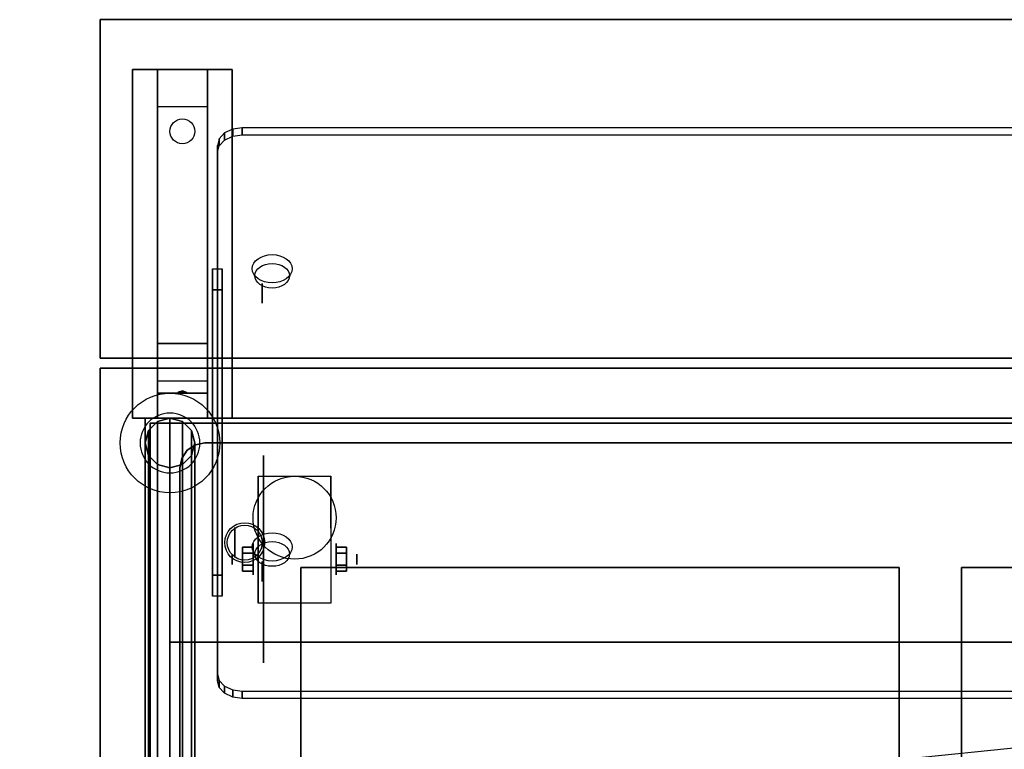
# Model space of a CAD drawing. Extents: x -134 to 134, y -14 to 21.
# Drawn here: x 45 to 65, y 7 to 21 of the extents above; entities that cross this region are included whole.
import ezdxf

# ---------------------------------------------------------------- set-up
doc = ezdxf.new("R2010")
doc.units = 0
doc.layers.get('DEFPOINTS').update_dxf_attribs({"linetype": 'CONTINUOUS'})
for name, color, linetype in [('3D', 254, 'CONTINUOUS'), ('3D-BLACK', 250, 'CONTINUOUS'), ('3D-CART-BODY', 42, 'CONTINUOUS'), ('3D-CART-TRIM', 5, 'CONTINUOUS'), ('3D-FLAT', 7, 'CONTINUOUS'), ('3D-GLASS-EDGE', 251, 'CONTINUOUS'), ('3D-GLASS-FACE', 9, 'CONTINUOUS'), ('3D-NON', 7, 'CONTINUOUS'), ('3D-SZG', 45, 'CONTINUOUS')]:
    doc.layers.add(name, color=color, linetype=linetype)

msp = doc.modelspace()

# ---------------------------------------------------------------- linework, layer by layer
at = {"layer": '3D', "extrusion": (0, 0.707107, 0.707107)}
for centre, radius in [((-50.05, 21.338, 44.301), 0.4), ((-50.05, 21.338, 44.101), 0.35), ((-50.05, 29.238, 44.301), 0.4), ((-50.05, 29.238, 44.101), 0.35)]:
    msp.add_circle(centre, radius, dxfattribs=at)
at = {"layer": '3D', "extrusion": (-1, 0, 0)}
for centre, radius in [((-15.743, 45.919, -49.85), 0.2), ((-10.738, 54.5, -49.3), 0.3), ((-10.404, 2.083, -51.334), 0.313), ((-10.404, 2.083, -51.75), 0.104), ((-10.157, 51.505, -49.85), 0.2)]:
    msp.add_circle(centre, radius, dxfattribs=at)
at = {"layer": '3D', "extrusion": (1, 0, 0)}
for centre, radius in [((10.404, 2.083, 49.667), 0.313), ((10.404, 2.083, 49.25), 0.104)]:
    msp.add_circle(centre, radius, dxfattribs=at)
at = {"layer": '3D', "extrusion": (-1, 0, 0)}
for centre in [(-10.404, 2.083, -49.771), (-10.404, 2.083, -51.229)]:
    msp.add_arc(centre, 0.884, 225, 0, dxfattribs=at)
at = {"layer": '3D'}
for points in [[(47.75, 19.488, 32.25), (47.75, 20.238, 32.5), (48.75, 20.238, 32.5), (48.75, 19.488, 32.25)], [(47.75, 19.488, 32.25), (47.75, 14.738, 32), (48.75, 14.738, 32), (48.75, 19.488, 32.25)], [(48.85, 10.086, 52), (48.85, 16.238, 45.848), (49.05, 16.238, 45.848), (49.05, 10.086, 52)], [(48.85, 15.813, 45.424), (48.85, 16.238, 45.848), (49.05, 16.238, 45.848), (49.05, 15.813, 45.424)], [(48.85, 9.662, 51.576), (48.85, 15.813, 45.424), (49.05, 15.813, 45.424), (49.05, 9.662, 51.576)], [(47.75, 14.738, 32), (47.75, 13.988, 31.5), (48.75, 13.988, 31.5), (48.75, 14.738, 32)], [(47.75, 13.738, 28.25), (47.75, 13.988, 31.5), (48.75, 13.988, 31.5), (48.75, 13.738, 28.25)], [(47.75, 13.238, 27.5), (47.75, 13.738, 28.25), (48.75, 13.738, 28.25), (48.75, 13.238, 27.5)], [(48.165, 13.758, 28.522), (48.25, 13.788, 28.497), (48.25, 13.788, 28.497), (48.227, 13.75, 28.414)], [(48.25, 13.788, 28.497), (48.25, 13.788, 28.497), (48.165, 13.758, 28.522), (48.273, 13.763, 28.584)], [(48.335, 13.755, 28.476), (48.227, 13.75, 28.414), (48.25, 13.788, 28.497)], [(48.25, 13.788, 28.497), (48.273, 13.763, 28.584), (48.335, 13.755, 28.476), (48.25, 13.788, 28.497)], [(49.458, 10.645, 2.083), (49.667, 10.645, 2.083), (49.667, 10.524, 2.292), (49.458, 10.524, 2.292)], [(49.458, 10.524, 1.875), (49.667, 10.524, 1.875), (49.667, 10.645, 2.083), (49.458, 10.645, 2.083)], [(51.542, 10.645, 2.083), (51.334, 10.645, 2.083), (51.334, 10.524, 1.875), (51.542, 10.524, 1.875)], [(51.542, 10.524, 2.292), (51.334, 10.524, 2.292), (51.334, 10.645, 2.083), (51.542, 10.645, 2.083)], [(49.458, 10.164, 2.083), (49.667, 10.164, 2.083), (49.667, 10.284, 1.875), (49.458, 10.284, 1.875)], [(49.458, 10.284, 2.292), (49.667, 10.284, 2.292), (49.667, 10.164, 2.083), (49.458, 10.164, 2.083)], [(51.542, 10.164, 2.083), (51.334, 10.164, 2.083), (51.334, 10.284, 2.292), (51.542, 10.284, 2.292)], [(51.542, 10.284, 1.875), (51.334, 10.284, 1.875), (51.334, 10.164, 2.083), (51.542, 10.164, 2.083)], [(48.85, 9.662, 51.576), (48.85, 10.086, 52), (49.05, 10.086, 52), (49.05, 9.662, 51.576)]]:
    msp.add_3dface(points, dxfattribs=at)
at = {"layer": '3D-BLACK', "extrusion": (0, -0.052559, 0.998618)}
msp.add_circle((48.25, 20.656, 31.056), 0.25, dxfattribs=at)
at = {"layer": '3D-BLACK', "extrusion": (1, 0, 0)}
msp.add_circle((10.404, 2.083, 49.875), 2.083, dxfattribs=at)
at = {"layer": '3D-BLACK'}
for points in [[(47.6, -12.662, 5), (47.6, -12.662, 33), (47.6, 13.137, 33), (47.6, 13.137, 5)], [(47.6, 13.137, 5), (47.6, 13.137, 33), (105.4, 13.137, 33), (105.4, 13.137, 5)], [(47.6, -12.662, 5), (47.6, 13.137, 5), (105.4, 13.137, 5), (105.4, -12.662, 5)]]:
    msp.add_3dface(points, dxfattribs=at)
at = {"layer": '3D-CART-BODY'}
for points in [[(104, 13.238, 5.25), (104, 13.238, 33), (49, 13.238, 33), (49, 13.238, 5.25)], [(47.5, 11.738, 5.25), (47.5, 11.738, 33), (47.5, -11.262, 33), (47.5, -11.262, 5.25)]]:
    msp.add_3dface(points, dxfattribs=at)
at = {"layer": '3D-CART-TRIM'}
for points in [[(47.5, 13.238, 5), (47.5, 13.238, 33), (47.5, 11.738, 33), (47.5, 11.738, 5)], [(49, 13.238, 5), (49, 13.238, 33), (47.5, 13.238, 33), (47.5, 13.238, 5)], [(104, 13.238, 5), (104, 13.238, 5.25), (49, 13.238, 5.25), (49, 13.238, 5)], [(47.5, 11.738, 5), (47.5, 11.738, 5.25), (47.5, -11.262, 5.25), (47.5, -11.262, 5)]]:
    msp.add_3dface(points, dxfattribs=at)
at = {"layer": '3D-FLAT'}
for centre, radius in [((50.5, 11.238, 4.792), 0.833), ((49.5, 10.738, 55.2), 0.4), ((49.5, 10.738, 55), 0.35)]:
    msp.add_circle(centre, radius, dxfattribs=at)
for points in [[(46.6, 14.438, 34), (106.4, 14.438, 34), (106.4, 21.238, 34), (46.6, 21.238, 34)], [(46.6, 14.438, 33), (106.4, 14.438, 33), (106.4, 21.238, 33), (46.6, 21.238, 33)], [(47.25, 20.238, 32.5), (49.25, 20.238, 32.5), (49.25, 13.238, 32.5), (47.25, 13.238, 32.5)], [(47.25, 20.238, 33), (49.25, 20.238, 33), (49.25, 13.238, 33), (47.25, 13.238, 33)], [(51.229, 9.52, 4.792), (49.771, 9.52, 4.792), (49.771, 12.071, 4.792), (51.229, 12.071, 4.792)], [(49.458, 10.524, 2.292), (49.667, 10.524, 2.292), (49.667, 10.284, 2.292), (49.458, 10.284, 2.292)], [(49.458, 10.284, 1.875), (49.667, 10.284, 1.875), (49.667, 10.524, 1.875), (49.458, 10.524, 1.875)], [(51.542, 10.284, 2.292), (51.334, 10.284, 2.292), (51.334, 10.524, 2.292), (51.542, 10.524, 2.292)], [(51.542, 10.524, 1.875), (51.334, 10.524, 1.875), (51.334, 10.284, 1.875), (51.542, 10.284, 1.875)], [(50.625, -9.762, 28), (62.625, -9.762, 28), (62.625, 10.238, 28), (50.625, 10.238, 28)], [(63.875, -9.762, 28), (75.875, -9.762, 28), (75.875, 10.238, 28), (63.875, 10.238, 28)], [(48, -11.762, 5.25), (105, -11.762, 5.25), (105, 8.738, 5.25), (48, 8.738, 5.25)], [(48, -11.762, 6), (105, -11.762, 6), (105, 8.738, 6), (48, 8.738, 6)]]:
    msp.add_3dface(points, dxfattribs=at)
for points, invisible_edges in [([(46.6, 14.238, 34), (50.625, 10.238, 34), (50.625, -9.762, 34), (46.6, -13.762, 34)], 7), ([(106.4, 14.238, 34), (102.375, 10.238, 34), (50.625, 10.238, 34), (46.6, 14.238, 34)], 7), ([(62.625, -9.762, 34), (63.875, -9.762, 34), (63.875, 10.238, 34), (62.625, 10.238, 34)], 15)]:
    msp.add_3dface(points, dxfattribs=dict(at, invisible_edges=invisible_edges))
at = {"layer": '3D-GLASS-EDGE'}
for points in [[(48.988, 18.706, 43.662), (49.096, 18.821, 43.548), (49.096, 18.963, 43.689), (48.988, 18.848, 43.804)], [(49.096, 18.821, 43.548), (49.259, 18.898, 43.471), (49.259, 19.039, 43.613), (49.096, 18.963, 43.689)], [(49.259, 18.898, 43.471), (49.45, 18.925, 43.444), (49.45, 19.066, 43.586), (49.259, 19.039, 43.613)], [(49.45, 18.925, 43.444), (103.55, 18.925, 43.444), (103.55, 19.066, 43.586), (49.45, 19.066, 43.586)], [(48.95, 18.571, 43.798), (48.988, 18.706, 43.662), (48.988, 18.848, 43.804), (48.95, 18.713, 43.939)], [(48.95, 7.965, 54.404), (48.95, 18.571, 43.798), (48.95, 18.713, 43.939), (48.95, 8.106, 54.546)], [(48.346, 12.591, 55), (48.509, 12.699, 55), (48.509, 12.699, 55.2), (48.346, 12.591, 55.2)], [(48.509, 12.699, 55), (48.7, 12.738, 55), (48.7, 12.738, 55.2), (48.509, 12.699, 55.2)], [(48.7, 12.738, 55), (104.3, 12.738, 55), (104.3, 12.738, 55.2), (48.7, 12.738, 55.2)], [(48.238, 12.429, 55), (48.346, 12.591, 55), (48.346, 12.591, 55.2), (48.238, 12.429, 55.2)], [(48.2, 12.238, 55), (48.238, 12.429, 55), (48.238, 12.429, 55.2), (48.2, 12.238, 55.2)], [(48.2, -2.762, 55), (48.2, 12.238, 55), (48.2, 12.238, 55.2), (48.2, -2.762, 55.2)], [(48.988, 7.829, 54.54), (48.95, 7.965, 54.404), (48.95, 8.106, 54.546), (48.988, 7.971, 54.681)], [(49.096, 7.715, 54.654), (48.988, 7.829, 54.54), (48.988, 7.971, 54.681), (49.096, 7.856, 54.796)], [(49.259, 7.638, 54.731), (49.096, 7.715, 54.654), (49.096, 7.856, 54.796), (49.259, 7.779, 54.872)], [(49.45, 7.611, 54.758), (49.259, 7.638, 54.731), (49.259, 7.779, 54.872), (49.45, 7.752, 54.899)], [(103.55, 7.611, 54.758), (49.45, 7.611, 54.758), (49.45, 7.752, 54.899), (103.55, 7.752, 54.899)]]:
    msp.add_3dface(points, dxfattribs=at)
at = {"layer": '3D-GLASS-FACE', "invisible_edges": 15}
for points in [[(49.096, 18.963, 43.689), (48.988, 18.848, 43.804), (104.012, 18.848, 43.804), (103.904, 18.963, 43.689)], [(49.259, 19.039, 43.613), (49.096, 18.963, 43.689), (103.904, 18.963, 43.689), (103.741, 19.039, 43.613)], [(49.45, 19.066, 43.586), (49.259, 19.039, 43.613), (103.741, 19.039, 43.613), (103.55, 19.066, 43.586)], [(48.988, 18.848, 43.804), (48.95, 18.713, 43.939), (104.05, 18.713, 43.939), (104.012, 18.848, 43.804)], [(49.096, 18.821, 43.548), (48.988, 18.706, 43.662), (104.012, 18.706, 43.662), (103.904, 18.821, 43.548)], [(49.259, 18.898, 43.471), (49.096, 18.821, 43.548), (103.904, 18.821, 43.548), (103.741, 18.898, 43.471)], [(49.45, 18.925, 43.444), (49.259, 18.898, 43.471), (103.741, 18.898, 43.471), (103.55, 18.925, 43.444)], [(48.95, 18.713, 43.939), (48.95, 8.106, 54.546), (104.05, 8.106, 54.546), (104.05, 18.713, 43.939)], [(48.988, 18.706, 43.662), (48.95, 18.571, 43.798), (104.05, 18.571, 43.798), (104.012, 18.706, 43.662)], [(48.95, 18.571, 43.798), (48.95, 7.965, 54.404), (104.05, 7.965, 54.404), (104.05, 18.571, 43.798)], [(48.509, 12.699, 55.2), (48.346, 12.591, 55.2), (104.654, 12.591, 55.2), (104.491, 12.699, 55.2)], [(48.509, 12.699, 55), (48.346, 12.591, 55), (104.654, 12.591, 55), (104.491, 12.699, 55)], [(48.7, 12.738, 55.2), (48.509, 12.699, 55.2), (104.491, 12.699, 55.2), (104.3, 12.738, 55.2)], [(48.7, 12.738, 55), (48.509, 12.699, 55), (104.491, 12.699, 55), (104.3, 12.738, 55)], [(48.346, 12.591, 55.2), (48.238, 12.429, 55.2), (104.762, 12.429, 55.2), (104.654, 12.591, 55.2)], [(48.346, 12.591, 55), (48.238, 12.429, 55), (104.762, 12.429, 55), (104.654, 12.591, 55)], [(48.238, 12.429, 55.2), (48.2, 12.238, 55.2), (104.8, 12.238, 55.2), (104.762, 12.429, 55.2)], [(48.238, 12.429, 55), (48.2, 12.238, 55), (104.8, 12.238, 55), (104.762, 12.429, 55)], [(48.2, 12.238, 55.2), (48.2, -2.762, 55.2), (104.8, -2.762, 55.2), (104.8, 12.238, 55.2)], [(48.2, 12.238, 55), (48.2, -2.762, 55), (104.8, -2.762, 55), (104.8, 12.238, 55)], [(48.95, 8.106, 54.546), (48.988, 7.971, 54.681), (104.012, 7.971, 54.681), (104.05, 8.106, 54.546)], [(48.95, 7.965, 54.404), (48.988, 7.829, 54.54), (104.012, 7.829, 54.54), (104.05, 7.965, 54.404)], [(48.988, 7.971, 54.681), (49.096, 7.856, 54.796), (103.904, 7.856, 54.796), (104.012, 7.971, 54.681)], [(48.988, 7.829, 54.54), (49.096, 7.715, 54.654), (103.904, 7.715, 54.654), (104.012, 7.829, 54.54)], [(49.096, 7.856, 54.796), (49.259, 7.779, 54.872), (103.741, 7.779, 54.872), (103.904, 7.856, 54.796)], [(49.096, 7.715, 54.654), (49.259, 7.638, 54.731), (103.741, 7.638, 54.731), (103.904, 7.715, 54.654)], [(49.259, 7.779, 54.872), (49.45, 7.752, 54.899), (103.55, 7.752, 54.899), (103.741, 7.779, 54.872)], [(49.259, 7.638, 54.731), (49.45, 7.611, 54.758), (103.55, 7.611, 54.758), (103.741, 7.638, 54.731)]]:
    msp.add_3dface(points, dxfattribs=at)
at = {"layer": '3D-NON'}
for points in [[(46.6, 14.438, 33), (46.6, 21.238, 33), (46.6, 21.238, 34), (46.6, 14.438, 34)], [(46.6, 21.238, 33), (106.4, 21.238, 33), (106.4, 21.238, 34), (46.6, 21.238, 34)], [(47.25, 20.238, 33), (47.25, 13.238, 33), (47.25, 13.238, 32.5), (47.25, 20.238, 32.5)], [(47.25, 20.238, 33), (49.25, 20.238, 33), (49.25, 20.238, 32.5), (47.25, 20.238, 32.5)], [(47.75, 14.738, 32), (47.75, 14.488, 32.5), (47.75, 20.238, 32.5), (47.75, 19.488, 32.25)], [(48.75, 14.738, 32), (48.75, 14.488, 32.5), (48.75, 20.238, 32.5), (48.75, 19.488, 32.25)], [(49.25, 20.238, 33), (49.25, 13.238, 33), (49.25, 13.238, 32.5), (49.25, 20.238, 32.5)], [(48.85, 9.662, 51.576), (48.85, 15.813, 45.424), (48.85, 16.238, 45.848), (48.85, 10.086, 52)], [(49.05, 9.662, 51.576), (49.05, 15.813, 45.424), (49.05, 16.238, 45.848), (49.05, 10.086, 52)], [(47.75, 13.988, 31.5), (47.75, 13.238, 32.5), (47.75, 14.488, 32.5), (47.75, 14.738, 32)], [(48.75, 13.988, 31.5), (48.75, 13.238, 32.5), (48.75, 14.488, 32.5), (48.75, 14.738, 32)], [(46.6, 14.438, 33), (106.4, 14.438, 33), (106.4, 14.438, 34), (46.6, 14.438, 34)], [(106.4, 14.238, 34), (106.4, 14.238, 33), (46.6, 14.238, 33), (46.6, 14.238, 34)], [(46.6, 14.238, 34), (46.6, 14.238, 33), (46.6, -13.762, 33), (46.6, -13.762, 34)], [(47.75, 13.238, 27.5), (47.75, 13.738, 28.25), (47.75, 13.988, 31.5), (47.75, 13.238, 32.5)], [(48.75, 13.238, 27.5), (48.75, 13.738, 28.25), (48.75, 13.988, 31.5), (48.75, 13.238, 32.5)], [(47.25, 13.238, 33), (49.25, 13.238, 33), (49.25, 13.238, 32.5), (47.25, 13.238, 32.5)], [(49.771, 12.071, 4.792), (49.771, 12.071, 4.792), (49.771, 11.029, 1.458)], [(51.229, 12.071, 4.792), (51.229, 12.071, 4.792), (51.229, 11.029, 1.458)], [(50.625, 10.238, 28), (50.625, 10.238, 34), (50.625, -9.762, 34), (50.625, -9.762, 28)], [(62.625, 10.238, 28), (62.625, 10.238, 34), (50.625, 10.238, 34), (50.625, 10.238, 28)], [(62.625, -9.762, 28), (62.625, -9.762, 34), (62.625, 10.238, 34), (62.625, 10.238, 28)], [(63.875, 10.238, 28), (63.875, 10.238, 34), (63.875, -9.762, 34), (63.875, -9.762, 28)], [(75.875, 10.238, 28), (75.875, 10.238, 34), (63.875, 10.238, 34), (63.875, 10.238, 28)], [(49.771, 9.52, 2.083), (49.771, 9.52, 2.083), (49.771, 9.52, 4.792)], [(51.229, 9.52, 2.083), (51.229, 9.52, 2.083), (51.229, 9.52, 4.792)], [(48, -11.762, 6), (48, 8.738, 6), (48, 8.738, 5.25), (48, -11.762, 5.25)], [(48, 8.738, 6), (105, 8.738, 6), (105, 8.738, 5.25), (48, 8.738, 5.25)]]:
    msp.add_3dface(points, dxfattribs=at)
at = {"layer": '3D-NON', "invisible_edges": 15}
for points in [[(49.771, 11.299, 4.792), (49.771, 12.071, 4.792), (49.771, 11.029, 1.458), (49.771, 10.742, 1.267)], [(51.229, 11.299, 4.792), (51.229, 12.071, 4.792), (51.229, 11.029, 1.458), (51.229, 10.742, 1.267)], [(49.771, 10.943, 4.792), (49.771, 11.299, 4.792), (49.771, 10.742, 1.267), (49.771, 10.404, 1.199)], [(51.229, 10.943, 4.792), (51.229, 11.299, 4.792), (51.229, 10.742, 1.267), (51.229, 10.404, 1.199)], [(49.771, 10.587, 4.792), (49.771, 10.943, 4.792), (49.771, 10.404, 1.199), (49.771, 10.066, 1.267)], [(51.229, 10.587, 4.792), (51.229, 10.943, 4.792), (51.229, 10.404, 1.199), (51.229, 10.066, 1.267)], [(49.771, 10.232, 4.792), (49.771, 10.587, 4.792), (49.771, 10.066, 1.267), (49.771, 9.779, 1.458)], [(51.229, 10.232, 4.792), (51.229, 10.587, 4.792), (51.229, 10.066, 1.267), (51.229, 9.779, 1.458)], [(49.771, 9.876, 4.792), (49.771, 10.232, 4.792), (49.771, 9.779, 1.458), (49.771, 9.588, 1.745)], [(51.229, 9.876, 4.792), (51.229, 10.232, 4.792), (51.229, 9.779, 1.458), (51.229, 9.588, 1.745)], [(49.771, 9.52, 4.792), (49.771, 9.876, 4.792), (49.771, 9.588, 1.745), (49.771, 9.52, 2.083)], [(51.229, 9.52, 4.792), (51.229, 9.876, 4.792), (51.229, 9.588, 1.745), (51.229, 9.52, 2.083)]]:
    msp.add_3dface(points, dxfattribs=at)
at = {"layer": '3D-SZG'}
msp.add_circle((48, 12.738, 34), 1, dxfattribs=at)
for start, end in [(0, 180), (180, 0)]:
    msp.add_arc((48, 12.738, 34.2), 0.6, start, end, dxfattribs=at)
for points in [[(48, 13.238, 55), (47.75, 13.171, 54.933), (47.75, 13.171, 34.2), (48, 13.238, 34.2)], [(48, -3.762, 55), (47.75, -3.696, 54.933), (47.75, 13.171, 54.933), (48, 13.238, 55)], [(48.25, 13.171, 54.933), (48, 13.238, 55), (48, 13.238, 34.2), (48.25, 13.171, 34.2)], [(48.25, -3.696, 54.933), (48, -3.762, 55), (48, 13.238, 55), (48.25, 13.171, 54.933)], [(47.75, 13.171, 54.933), (47.567, 12.988, 54.75), (47.567, 12.988, 34.2), (47.75, 13.171, 34.2)], [(47.75, -3.696, 54.933), (47.567, -3.512, 54.75), (47.567, 12.988, 54.75), (47.75, 13.171, 54.933)], [(48.433, 12.988, 54.75), (48.25, 13.171, 54.933), (48.25, 13.171, 34.2), (48.433, 12.988, 34.2)], [(48.433, -3.512, 54.75), (48.25, -3.696, 54.933), (48.25, 13.171, 54.933), (48.433, 12.988, 54.75)], [(47.567, 12.988, 54.75), (47.5, 12.738, 54.5), (47.5, 12.738, 34.2), (47.567, 12.988, 34.2)], [(47.567, -3.512, 54.75), (47.5, -3.262, 54.5), (47.5, 12.738, 54.5), (47.567, 12.988, 54.75)], [(48.5, 12.738, 54.5), (48.433, 12.988, 54.75), (48.433, 12.988, 34.2), (48.5, 12.738, 34.2)], [(48.5, -3.262, 54.5), (48.433, -3.512, 54.75), (48.433, 12.988, 54.75), (48.5, 12.738, 54.5)], [(47.5, 12.738, 54.5), (47.567, 12.488, 54.25), (47.567, 12.488, 34.2), (47.5, 12.738, 34.2)], [(47.5, -3.262, 54.5), (47.567, -3.012, 54.25), (47.567, 12.488, 54.25), (47.5, 12.738, 54.5)], [(48.433, 12.488, 54.25), (48.5, 12.738, 54.5), (48.5, 12.738, 34.2), (48.433, 12.488, 34.2)], [(48.433, -3.012, 54.25), (48.5, -3.262, 54.5), (48.5, 12.738, 54.5), (48.433, 12.488, 54.25)], [(47.567, 12.488, 54.25), (47.75, 12.304, 54.067), (47.75, 12.304, 34.2), (47.567, 12.488, 34.2)], [(47.567, -3.012, 54.25), (47.75, -2.829, 54.067), (47.75, 12.304, 54.067), (47.567, 12.488, 54.25)], [(48.25, 12.304, 54.067), (48.433, 12.488, 54.25), (48.433, 12.488, 34.2), (48.25, 12.304, 34.2)], [(48.25, -2.829, 54.067), (48.433, -3.012, 54.25), (48.433, 12.488, 54.25), (48.25, 12.304, 54.067)], [(47.75, 12.304, 54.067), (48, 12.238, 54), (48, 12.238, 34.2), (47.75, 12.304, 34.2)], [(47.75, -2.829, 54.067), (48, -2.762, 54), (48, 12.238, 54), (47.75, 12.304, 54.067)], [(48, 12.238, 54), (48.25, 12.304, 54.067), (48.25, 12.304, 34.2), (48, 12.238, 34.2)], [(48, -2.762, 54), (48.25, -2.829, 54.067), (48.25, 12.304, 54.067), (48, 12.238, 54)]]:
    msp.add_3dface(points, dxfattribs=at)
at = {"layer": 'DEFPOINTS', "color": 6}
msp.add_line((-133.5, -13.612), (133.5, 13.613), dxfattribs=at)

doc.saveas('drawing.dxf')
